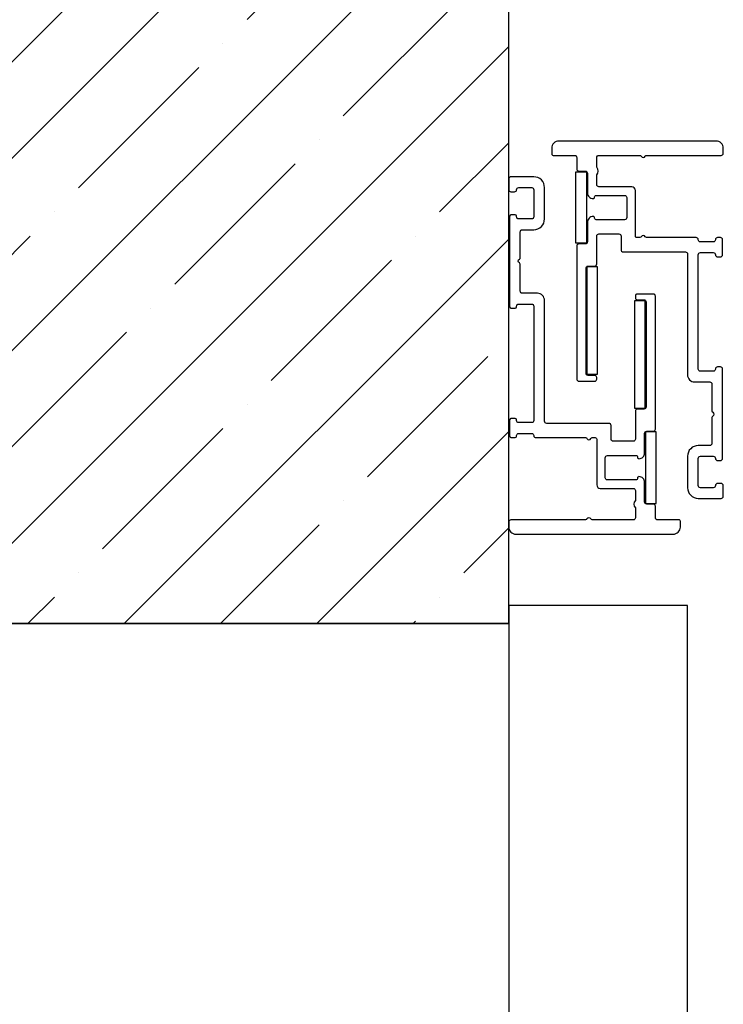
# Model space of a CAD drawing. Units: millimetres. Extents: x 1788 to 83958, y -7235 to 115762.
# Drawn here: x 15615 to 15714, y -3820 to -3682 of the extents above; entities that cross this region are included whole.
import ezdxf

# ---------------------------------------------------------------- set-up
doc = ezdxf.new("R2010")
doc.units = ezdxf.units.MM
doc.header["$PDMODE"] = 34
doc.header["$PDSIZE"] = 5
doc.layers.get('0').update_dxf_attribs({"true_color": 0x939598})
for name, color, linetype in [('Z_Bemaßung-Blau', 150, 'Continuous'), ('Z_Beschlag-Grau 0.10', 8, 'Continuous'), ('Z_Linie-Gelb 0.25', 2, 'Continuous'), ('Z_Schraffur-Grau 0.10', 8, 'Continuous'), ('Z_Wand-Grün 0.5', 3, 'Continuous')]:
    doc.layers.add(name, color=color, linetype=linetype)
doc.styles.add('DIN', font='txt', dxfattribs={"height": 2.5})
doc.styles.get("Standard").update_dxf_attribs({"font": 'arial.ttf', "height": 2.5})
doc.dimstyles.new('Bem_Automatisch 0_0', dxfattribs={"dimtxt": 2.5, "dimasz": 1, "dimexe": 0.75, "dimexo": 0.75, "dimgap": 0.5, "dimtad": 1, "dimdec": 1, "dimtxsty": 'Standard', "dimblk": 'ARCHTICK', "dimcen": 0, "dimdle": 0.5, "dimclrd": 256, "dimclre": 256, "dimclrt": 256, "dimadec": 1, "dimazin": 0, "dimtfac": 1, "dimtdec": 1, "dimtmove": 1, "dimatfit": 2, "dimfxl": 2, "dimfxlon": 1, "dimtolj": 1, "dimtzin": 0, "dimlwd": -1, "dimlwe": -1, "dimarcsym": 0})

# ---------------------------------------------------------------- blocks, each defined once
blk = doc.blocks.new('_ArchTick')
at = {"color": 0, "linetype": 'ByBlock', "const_width": 0.15}
blk.add_lwpolyline([(-0.5, -0.5), (0.5, 0.5)], dxfattribs=at)
blk = doc.blocks.new('*D246')
at = {"layer": 'Defpoints', "color": 0, "transparency": 16777216}
for p in [(15805.04, -3514.91), (15679.86, -3766.91), (15848.4, -3766.91)]:
    blk.add_point(p, dxfattribs=at)
at = {"layer": 'Z_Bemaßung-Blau', "transparency": 16777216}
for p, q in [((15848.4, -3512.41), (15848.4, -3769.41)), ((15838.4, -3514.91), (15852.15, -3514.91)), ((15838.4, -3766.91), (15852.15, -3766.91))]:
    blk.add_line(p, q, dxfattribs=at)
at = {"layer": 'Z_Bemaßung-Blau', "transparency": 16777216, "xscale": 5, "yscale": 5, "zscale": 5}
for p, rotation in [((15848.4, -3514.91), 90), ((15848.4, -3766.91), 270)]:
    blk.add_blockref('_ArchTick', p, dxfattribs=dict(at, rotation=rotation))
at = {"layer": 'Z_Bemaßung-Blau', "transparency": 16777216, "insert": (15839.53, -3640.91), "char_height": 12.5, "attachment_point": 5, "rotation": 90, "style": 'DIN'}
blk.add_mtext('\\A1;252', dxfattribs=at)

msp = doc.modelspace()

# ---------------------------------------------------------------- hatches: boundary and pattern name
at = {"layer": 'Z_Schraffur-Grau 0.10'}
h = msp.add_hatch(dxfattribs=at)
h.set_pattern_fill('ANSI35', color=256, scale=3)
h.set_pattern_definition([(45, (12464.595, -10649.956), (-13.470384, 13.470384), []), (45, (12478.065, -10649.956), (-13.470384, 13.470384), [23.8125, -4.7625, 0, -4.7625])])
h.paths.add_polyline_path([(15570.48, -3419.35), (15542.45, -3466.91), (15593.6, -3466.91), (15593.6, -3766.91), (15683.6, -3766.91), (15683.6, -3466.91), (15878.33, -3466.91), (15842.44, -3421.74), (15783.42, -3415.8), (15657.94, -3411.02)])
h.paths.add_polyline_path([(15642.54, -3436.38), (15642.54, -3431.01), (15598.82, -3431.01), (15598.82, -3436.38)], flags=16)

# ---------------------------------------------------------------- linework, layer by layer
at = {"layer": 'Z_Beschlag-Grau 0.10', "color": 2, "flags": 128}
for points in [[(15712.5, -3747.61, -0.414214), (15712.2, -3747.91), (15710.4, -3747.91, -0.414214), (15710.1, -3747.61), (15710.1, -3743.81, -0.414214), (15710.4, -3743.51), (15712.2, -3743.51, -0.414214), (15712.5, -3743.81, 0.414214), (15712.8, -3744.11), (15713.2, -3744.11, 0.414214), (15713.5, -3743.81), (15713.5, -3731.31, 0.414214), (15713.2, -3731.01), (15712.8, -3731.01, 0.414214), (15712.5, -3731.31, -0.414214), (15712.2, -3731.61), (15710.4, -3731.61, -0.414214), (15710.1, -3731.31), (15710.1, -3715.31, -0.414214), (15710.4, -3715.01), (15712.2, -3715.01, -0.414214), (15712.5, -3715.31, 0.414214), (15712.8, -3715.61), (15713.2, -3715.61, 0.414214), (15713.5, -3715.31), (15713.5, -3713.21, 0.414214), (15713.2, -3712.91), (15712.8, -3712.91, 0.414214), (15712.5, -3713.21), (15712.5, -3713.21, -0.414214), (15712.2, -3713.51), (15710.4, -3713.51, -0.414214), (15710.1, -3713.21), (15710.1, -3713.21, 0.414214), (15709.8, -3712.91), (15702.86, -3712.91, -0.298217), (15702.68, -3712.79, 0.654654), (15702.13, -3712.79, -0.298217), (15701.95, -3712.91), (15701.5, -3712.91, -0.414214), (15701.3, -3712.71), (15701.3, -3706.31, 0.414214), (15700.8, -3705.81), (15696.2, -3705.81, -0.414214), (15695.9, -3705.51), (15695.9, -3704.14, 0.377964), (15695.9, -3703.08), (15695.9, -3701.71, -0.414214), (15696.2, -3701.41), (15701.95, -3701.41, -0.298217), (15702.13, -3701.53, 0.654654), (15702.68, -3701.53, -0.298217), (15702.86, -3701.41), (15713.3, -3701.41, 0.414214), (15713.6, -3701.11), (15713.6, -3700.41, 0.414214), (15712.6, -3699.41), (15690.6, -3699.41, 0.414214), (15689.6, -3700.41), (15689.6, -3701.21, 0.414214), (15689.8, -3701.41), (15692.8, -3701.41, -0.414214), (15693.1, -3701.71), (15693.1, -3703.31, 0.414214), (15693.4, -3703.61), (15694.3, -3703.61, -0.414214), (15694.6, -3703.91), (15694.6, -3706.66, 0.414214), (15695.4, -3707.46, 0.414214), (15695.6, -3707.26), (15695.6, -3707.21, -0.414214), (15695.8, -3707.01), (15699.8, -3707.01, -0.414214), (15700.1, -3707.31), (15700.1, -3710.11, -0.414214), (15699.8, -3710.41), (15695.8, -3710.41, -0.414214), (15695.6, -3710.21), (15695.6, -3710.16, 0.414214), (15695.4, -3709.96, 0.414214), (15694.6, -3710.76), (15694.6, -3713.51, -0.414214), (15694.3, -3713.81), (15693.4, -3713.81, 0.414214), (15693.1, -3714.11), (15693.1, -3732.71, 0.414214), (15693.4, -3733.01), (15695.6, -3733.01, 0.414214), (15695.9, -3732.71), (15695.9, -3732.51, 0.414214), (15695.6, -3732.21), (15694.7, -3732.21, -0.414214), (15694.4, -3731.91), (15694.4, -3717.21, -0.414214), (15694.7, -3716.91), (15695.6, -3716.91, 0.414214), (15695.9, -3716.61), (15695.9, -3712.71, -0.414214), (15696.2, -3712.41), (15699, -3712.41, -0.414214), (15699.3, -3712.71), (15699.3, -3714.61, 0.414214), (15699.6, -3714.91), (15708.3, -3714.91, -0.414214), (15708.6, -3715.21), (15708.6, -3732.11, 0.414214), (15709.6, -3733.11), (15711.7, -3733.11, -0.414214), (15712, -3733.41), (15712, -3737.17, 0.298217), (15712.12, -3737.35, -0.654654), (15712.12, -3737.9, 0.298217), (15712, -3738.08), (15712, -3741.71, -0.414214), (15711.7, -3742.01), (15710.1, -3742.01, 0.414214), (15708.6, -3743.51), (15708.6, -3747.91, 0.414214), (15710.1, -3749.41), (15713.3, -3749.41, 0.414214), (15713.6, -3749.11), (15713.6, -3747.61, 0.414214), (15713.3, -3747.31), (15712.8, -3747.31, 0.414214)], [(15684.7, -3706.21, -0.414214), (15685, -3705.91), (15686.8, -3705.91, -0.414214), (15687.1, -3706.21), (15687.1, -3710.01, -0.414214), (15686.8, -3710.31), (15685, -3710.31, -0.414214), (15684.7, -3710.01, 0.414214), (15684.4, -3709.71), (15684, -3709.71, 0.414214), (15683.7, -3710.01), (15683.7, -3722.51, 0.414214), (15684, -3722.81), (15684.4, -3722.81, 0.414214), (15684.7, -3722.51, -0.414214), (15685, -3722.21), (15686.8, -3722.21, -0.414214), (15687.1, -3722.51), (15687.1, -3738.51, -0.414214), (15686.8, -3738.81), (15685, -3738.81, -0.414214), (15684.7, -3738.51, 0.414214), (15684.4, -3738.21), (15684, -3738.21, 0.414214), (15683.7, -3738.51), (15683.7, -3740.61, 0.414214), (15684, -3740.91), (15684.4, -3740.91, 0.414214), (15684.7, -3740.61), (15684.7, -3740.61, -0.414214), (15685, -3740.31), (15686.8, -3740.31, -0.414214), (15687.1, -3740.61), (15687.1, -3740.61, 0.414214), (15687.4, -3740.91), (15694.35, -3740.91, -0.298217), (15694.53, -3741.03, 0.654654), (15695.08, -3741.03, -0.298217), (15695.26, -3740.91), (15695.7, -3740.91, -0.414214), (15695.9, -3741.11), (15695.9, -3747.51, 0.414214), (15696.4, -3748.01), (15701, -3748.01, -0.414214), (15701.3, -3748.31), (15701.3, -3749.68, 0.377964), (15701.3, -3750.74), (15701.3, -3752.11, -0.414214), (15701, -3752.41), (15695.26, -3752.41, -0.298217), (15695.08, -3752.29, 0.654654), (15694.53, -3752.29, -0.298217), (15694.35, -3752.41), (15683.9, -3752.41, 0.414214), (15683.6, -3752.71), (15683.6, -3753.41, 0.414214), (15684.6, -3754.41), (15706.6, -3754.41, 0.414214), (15707.6, -3753.41), (15707.6, -3752.61, 0.414214), (15707.4, -3752.41), (15704.4, -3752.41, -0.414214), (15704.1, -3752.11), (15704.1, -3750.51, 0.414214), (15703.8, -3750.21), (15702.9, -3750.21, -0.414214), (15702.6, -3749.91), (15702.6, -3747.16, 0.414214), (15701.8, -3746.36, 0.414214), (15701.6, -3746.56), (15701.6, -3746.61, -0.414214), (15701.4, -3746.81), (15697.4, -3746.81, -0.414214), (15697.1, -3746.51), (15697.1, -3743.71, -0.414214), (15697.4, -3743.41), (15701.4, -3743.41, -0.414214), (15701.6, -3743.61), (15701.6, -3743.66, 0.414214), (15701.8, -3743.86, 0.414214), (15702.6, -3743.06), (15702.6, -3740.31, -0.414214), (15702.9, -3740.01), (15703.8, -3740.01, 0.414214), (15704.1, -3739.71), (15704.1, -3721.11, 0.414214), (15703.8, -3720.81), (15701.6, -3720.81, 0.414214), (15701.3, -3721.11), (15701.3, -3721.31, 0.414214), (15701.6, -3721.61), (15702.5, -3721.61, -0.414214), (15702.8, -3721.91), (15702.8, -3736.61, -0.414214), (15702.5, -3736.91), (15701.6, -3736.91, 0.414214), (15701.3, -3737.21), (15701.3, -3741.11, -0.414214), (15701, -3741.41), (15698.2, -3741.41, -0.414214), (15697.9, -3741.11), (15697.9, -3739.21, 0.414214), (15697.6, -3738.91), (15688.9, -3738.91, -0.414214), (15688.6, -3738.61), (15688.6, -3721.71, 0.414214), (15687.6, -3720.71), (15685.5, -3720.71, -0.414214), (15685.2, -3720.41), (15685.2, -3716.65, 0.298217), (15685.08, -3716.47, -0.654654), (15685.08, -3715.92, 0.298217), (15685.2, -3715.73), (15685.2, -3712.11, -0.414214), (15685.5, -3711.81), (15687.1, -3711.81, 0.414214), (15688.6, -3710.31), (15688.6, -3705.91, 0.414214), (15687.1, -3704.41), (15683.9, -3704.41, 0.414214), (15683.6, -3704.71), (15683.6, -3706.21, 0.414214), (15683.9, -3706.51), (15684.4, -3706.51, 0.414214)]]:
    msp.add_lwpolyline(points, format="xyb", close=True, dxfattribs=at)
at = {"layer": 'Z_Beschlag-Grau 0.10', "color": 1}
for points in [[(15694.48, -3703.71), (15694.48, -3713.71), (15692.98, -3713.71), (15692.98, -3703.71)], [(15694.53, -3717.03), (15694.53, -3732.03), (15696.03, -3732.03), (15696.03, -3717.03)], [(15701.18, -3721.78), (15701.18, -3736.78), (15702.68, -3736.78), (15702.68, -3721.78)], [(15702.73, -3740.11), (15702.73, -3750.11), (15704.23, -3750.11), (15704.23, -3740.11)]]:
    msp.add_lwpolyline(points, close=True, dxfattribs=at)
at = {"layer": 'Z_Linie-Gelb 0.25'}
for points in [[(15708.6, -3764.41), (15683.6, -3764.41), (15683.6, -5766.91), (15708.6, -5766.91)], [(15683.6, -5766.91), (15593.6, -5766.91), (15593.6, -3766.91), (15683.6, -3766.91)]]:
    msp.add_lwpolyline(points, close=True, dxfattribs=at)
at = {"layer": 'Z_Wand-Grün 0.5'}
for q in [(15683.6, -3466.91), (15593.6, -3766.91)]:
    msp.add_line((15683.6, -3766.91), q, dxfattribs=at)

# ---------------------------------------------------------------- dimensions: what is measured, and where the dimension line sits
at = {"layer": 'Z_Bemaßung-Blau'}
dim = msp.add_linear_dim(base=(15848.4, -3766.91), p1=(15805.04, -3514.91), p2=(15679.86, -3766.91), angle=90, dimstyle='Bem_Automatisch 0_0', override={"dimtxsty": 'DIN'}, dxfattribs=at)
dim.commit()
dim.dimension.update_dxf_attribs({"geometry": '*D246', "text_midpoint": (15839.53, -3640.91)})

doc.saveas('drawing.dxf')
